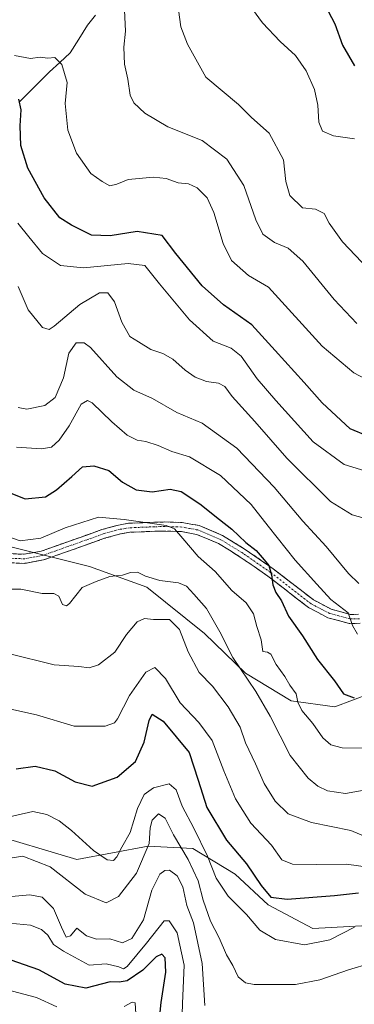
# Model space of a CAD drawing. Units: metres. Extents: x 606423 to 609854, y 4794045 to 4796404.
# Drawn here: x 607434 to 607531, y 4794393 to 4794679 of the extents above; entities that cross this region are included whole.
import ezdxf

# ---------------------------------------------------------------- set-up
doc = ezdxf.new("R2010")
doc.units = ezdxf.units.M
doc.header["$MEASUREMENT"] = 0
doc.linetypes.add('TRAZO_Y_PUNTO', pattern=[1, 0.5, -0.25, 0, -0.25])
doc.linetypes.add('TRAZOSX2', pattern=[1.5, 1, -0.5])
for name, color, linetype, lineweight in [('Arbolado forestal CxS', 92, 'Continuous', 0), ('Camino', 19, 'TRAZOSX2', 0), ('Camino Cxs', 19, 'Continuous', 0), ('Camino eje', 19, 'TRAZO_Y_PUNTO', 0), ('Corriente natural lineal', 142, 'Continuous', 13), ('Curva de nivel maestra', 36, 'Continuous', 30), ('Curva de nivel normal', 36, 'Continuous', 0)]:
    doc.layers.add(name, color=color, linetype=linetype, lineweight=lineweight)

# ---------------------------------------------------------------- blocks, each defined once
blk = doc.blocks.new('*U156')
at = {"layer": 'Arbolado forestal CxS', "color": 92, "linetype": 'Continuous', "lineweight": 0}
blk.add_polyline3d([(607423.8557, 4794443.2689, 166.6314), (607450.5413, 4794435.2933, 167.6215), (607471.2917, 4794439.1823, 161.0603), (607484.2661, 4794438.4995, 169.1616), (607496.5579, 4794430.9873, 173.1604), (607506.1175, 4794422.1095, 172.7048), (607519.0919, 4794415.2797, 169.6909), (607545.7223, 4794416.6467, 166.1119), (607560.0627, 4794410.5009, 165.0887), (607572.5169, 4794398.3671, 175.9555), (607576.8631, 4794395.4699, 178.8075), (607576.8633, 4794372.7743, 182.0388), (607569.1367, 4794346.6977, 178.3149), (607553.6835, 4794334.1417, 170.5347), (607533.4009, 4794323.5177, 162.5121), (607520.3627, 4794308.5481, 155.8372), (607490.9053, 4794275.7103, 144.4484), (607473.5205, 4794262.6717, 136.8776), (607459.0331, 4794251.0819, 134.5685), (607453.2381, 4794240.4579, 133.4783), (607444.2553, 4794224.7121, 131.7239), (607433.2545, 4794224.7119, 127.8958)], dxfattribs=at)
blk = doc.blocks.new('*U208')
at = {"layer": 'Curva de nivel normal', "color": 36, "linetype": 'Continuous', "lineweight": 0}
blk.add_polyline3d([(607426, 4794530.75, 195), (607434.16, 4794527.87, 195), (607440.16, 4794528.68, 195), (607447.16, 4794531.68, 195), (607456.83, 4794534.8, 195), (607464.32, 4794534.08, 195), (607476.56, 4794532.41, 195), (607478.92, 4794531.42, 195), (607481.34, 4794528.58, 195), (607485.82, 4794523.34, 195), (607490.75, 4794518.97, 195), (607495.62, 4794513.5, 195), (607499.74, 4794509.89, 195), (607501.86, 4794506.74, 195), (607502.8, 4794502.97, 195), (607504.12, 4794499.15, 195), (607504.53, 4794495.77, 195), (607505.9, 4794495.58, 195), (607506.85, 4794494.95, 195), (607508.45, 4794491.98, 195), (607510.98, 4794488.44, 195), (607512.45, 4794485.93, 195), (607514.27, 4794483.48, 195), (607514.75, 4794481.02, 195), (607515.9, 4794478.59, 195), (607519.11, 4794474.78, 195), (607522.01, 4794470.64, 195), (607524.27, 4794468.66, 195), (607527.62, 4794467.72, 195), (607534.27, 4794467.68, 195)], dxfattribs=at)
blk = doc.blocks.new('*U209')
at = {"layer": 'Curva de nivel normal', "color": 36, "linetype": 'Continuous', "lineweight": 0}
for points in [[(607428.16, 4794398.01, 145), (607438.84, 4794395.22, 145), (607444.77, 4794392.44, 145)], [(607464.31, 4794392.55, 145), (607466.63, 4794393.86, 145), (607467.48, 4794393.62, 145), (607467.78, 4794388.9, 145)]]:
    blk.add_polyline3d(points, dxfattribs=at)
blk = doc.blocks.new('*U213')
at = {"layer": 'Curva de nivel normal', "color": 36, "linetype": 'Continuous', "lineweight": 0}
blk.add_polyline3d([(607487.76, 4794392.84, 160), (607486.97, 4794405.09, 160), (607484.44, 4794416.92, 160), (607482.53, 4794421.96, 160), (607481.38, 4794427.39, 160), (607479.7, 4794430.58, 160), (607477.46, 4794432.18, 160), (607476.1, 4794432.12, 160), (607474.71, 4794431.01, 160), (607472.32, 4794426.41, 160), (607469.98, 4794417.72, 160), (607466.54, 4794412.38, 160), (607463.83, 4794411.12, 160), (607460.16, 4794412.2, 160), (607456.33, 4794412.09, 160), (607453.4, 4794413.1, 160), (607450.59, 4794415.36, 160), (607448.78, 4794413.15, 160), (607447.46, 4794412.7, 160), (607446.1, 4794415.62, 160), (607443.84, 4794421.1, 160), (607440.53, 4794424.3, 160), (607436.96, 4794425.06, 160), (607426.2, 4794424.05, 160)], dxfattribs=at)
blk = doc.blocks.new('*U215')
at = {"layer": 'Curva de nivel normal', "color": 36, "linetype": 'Continuous', "lineweight": 0}
blk.add_polyline3d([(607535.93, 4794405.15, 165), (607529.48, 4794403.26, 165), (607521.15, 4794400.31, 165), (607514.08, 4794398.95, 165), (607502.04, 4794398.96, 165), (607499.57, 4794399.46, 165), (607497.41, 4794401.16, 165), (607495.85, 4794404.47, 165), (607494.04, 4794407.54, 165), (607491.92, 4794412.5, 165), (607489.42, 4794417.38, 165), (607487.22, 4794423.48, 165), (607485.77, 4794429.06, 165), (607482.92, 4794435.25, 165), (607478.66, 4794442.43, 165), (607476.19, 4794447.32, 165), (607474.31, 4794448.53, 165), (607472.45, 4794446.74, 165), (607471.87, 4794444.53, 165), (607471.55, 4794439.92, 165), (607467.86, 4794431.35, 165), (607462.72, 4794424.58, 165), (607459.06, 4794422.72, 165), (607453.05, 4794425.23, 165), (607442.83, 4794433.16, 165), (607434.91, 4794436.31, 165), (607429.27, 4794435.43, 165)], dxfattribs=at)
blk = doc.blocks.new('*U216')
at = {"layer": 'Curva de nivel normal', "color": 36, "linetype": 'Continuous', "lineweight": 0}
blk.add_polyline3d([(607537.67, 4794440.48, 185), (607530.08, 4794443.7, 185), (607518.66, 4794446.09, 185), (607511.91, 4794448.52, 185), (607508.12, 4794452.24, 185), (607504.91, 4794457.42, 185), (607502.43, 4794463.14, 185), (607499.55, 4794469.23, 185), (607498, 4794473.76, 185), (607494.55, 4794479.65, 185), (607489.93, 4794485.71, 185), (607486.12, 4794489.6, 185), (607482.89, 4794495.64, 185), (607480.34, 4794502.13, 185), (607477.52, 4794505.04, 185), (607472.83, 4794505.09, 185), (607470.2, 4794505.36, 185), (607468.09, 4794504.36, 185), (607464.97, 4794500.65, 185), (607461.6, 4794495.59, 185), (607456.83, 4794491.89, 185), (607454.16, 4794490.99, 185), (607451.16, 4794491.36, 185), (607444.03, 4794491.89, 185), (607430.71, 4794495.13, 185)], dxfattribs=at)
blk = doc.blocks.new('*U226')
at = {"layer": 'Curva de nivel normal', "color": 36, "linetype": 'Continuous', "lineweight": 0}
blk.add_polyline3d([(607433.59, 4794566.66, 210), (607436.06, 4794566.2, 210), (607441.32, 4794567.28, 210), (607444.3, 4794569.57, 210), (607446.73, 4794575.32, 210), (607448.3, 4794582.43, 210), (607450.39, 4794585.45, 210), (607452.73, 4794585.45, 210), (607454.59, 4794584.14, 210), (607462.22, 4794575.63, 210), (607467.16, 4794571.74, 210), (607472.55, 4794569.3, 210), (607479.59, 4794565.18, 210), (607487, 4794562.08, 210), (607497.07, 4794554.82, 210), (607507.83, 4794543.52, 210), (607516.18, 4794533.61, 210), (607522.92, 4794526.27, 210), (607529.42, 4794518.42, 210), (607532.48, 4794515.56, 210)], dxfattribs=at)
blk = doc.blocks.new('*U231')
at = {"layer": 'Curva de nivel normal', "color": 36, "linetype": 'Continuous', "lineweight": 0}
blk.add_polyline3d([(607429.82, 4794447.43, 170), (607437.77, 4794449.26, 170), (607441.87, 4794448.4, 170), (607445.48, 4794446.56, 170), (607449.08, 4794443.76, 170), (607455.39, 4794437.87, 170), (607459.41, 4794435.24, 170), (607461.19, 4794435.03, 170), (607462.22, 4794436.03, 170), (607463.65, 4794438.92, 170), (607466.04, 4794443.14, 170), (607468.2, 4794450.09, 170), (607470.17, 4794454.21, 170), (607472.83, 4794456.08, 170), (607477.36, 4794457.32, 170), (607479.41, 4794455.58, 170), (607481.13, 4794450.79, 170), (607484.51, 4794444.38, 170), (607488.48, 4794436.22, 170), (607491.07, 4794429.84, 170), (607494.5, 4794424.61, 170), (607499.84, 4794419.28, 170), (607503.68, 4794414.79, 170), (607508.26, 4794412.04, 170), (607516.62, 4794410.49, 170), (607523.97, 4794411.99, 170), (607531.15, 4794415.62, 170)], dxfattribs=at)
blk = doc.blocks.new('*U240')
at = {"layer": 'Curva de nivel normal', "color": 36, "linetype": 'Continuous', "lineweight": 0}
blk.add_polyline3d([(607536.39, 4794533.83, 215), (607530.5, 4794535.45, 215), (607524.22, 4794539.38, 215), (607511.49, 4794551.91, 215), (607502.25, 4794562.61, 215), (607495.64, 4794569.91, 215), (607493.56, 4794572.73, 215), (607491.74, 4794573.73, 215), (607488.26, 4794574.25, 215), (607484.93, 4794575.53, 215), (607482.02, 4794577.49, 215), (607478.45, 4794580.74, 215), (607475.57, 4794582.41, 215), (607472.1, 4794583.56, 215), (607468.46, 4794585.73, 215), (607465.94, 4794587.32, 215), (607463.6, 4794591.43, 215), (607461.52, 4794597.36, 215), (607459.54, 4794599.95, 215), (607457.15, 4794599.99, 215), (607451.5, 4794596.63, 215), (607443.97, 4794590.35, 215), (607442.56, 4794589.36, 215), (607440.67, 4794589.88, 215), (607436.5, 4794595.04, 215), (607433.55, 4794601.79, 215)], dxfattribs=at)
blk = doc.blocks.new('*U244')
at = {"layer": 'Curva de nivel normal', "color": 36, "linetype": 'Continuous', "lineweight": 0}
blk.add_polyline3d([(607433.07, 4794555.14, 205), (607440.37, 4794554.62, 205), (607443.25, 4794555.16, 205), (607445.49, 4794557.18, 205), (607448.36, 4794561.37, 205), (607451.8, 4794567.59, 205), (607453.71, 4794568.74, 205), (607454.99, 4794568.01, 205), (607460.72, 4794562.53, 205), (607465.24, 4794558.64, 205), (607468.09, 4794557.16, 205), (607470.57, 4794556.79, 205), (607474.18, 4794555.61, 205), (607478.19, 4794553.9, 205), (607483.27, 4794552.29, 205), (607492.25, 4794546.93, 205), (607501.22, 4794538.46, 205), (607506.07, 4794532.16, 205), (607513.95, 4794522.28, 205), (607520.2, 4794515.31, 205), (607524.29, 4794510.91, 205), (607529.29, 4794506.94, 205), (607530.63, 4794503.34, 205), (607532.03, 4794500.75, 205)], dxfattribs=at)
blk = doc.blocks.new('*U247')
at = {"layer": 'Curva de nivel normal', "color": 36, "linetype": 'Continuous', "lineweight": 0}
blk.add_polyline3d([(607541.4, 4794432.15, 180), (607528.83, 4794433.89, 180), (607520.07, 4794433.83, 180), (607513.15, 4794433.91, 180), (607510.13, 4794435.17, 180), (607507.04, 4794439.43, 180), (607501.1, 4794445.87, 180), (607498.74, 4794449.5, 180), (607496.67, 4794452.95, 180), (607493.22, 4794461.06, 180), (607489.9, 4794469.92, 180), (607485.97, 4794475.15, 180), (607480.53, 4794480.85, 180), (607476.29, 4794487.94, 180), (607473.22, 4794491.12, 180), (607470.62, 4794489.71, 180), (607465.89, 4794482.93, 180), (607462.38, 4794476.15, 180), (607461.51, 4794474.99, 180), (607458.83, 4794474, 180), (607449.83, 4794474.07, 180), (607438.9, 4794477.31, 180), (607431.47, 4794479.03, 180)], dxfattribs=at)
blk = doc.blocks.new('*U249')
at = {"layer": 'Curva de nivel normal', "color": 36, "linetype": 'Continuous', "lineweight": 0}
blk.add_polyline3d([(607534, 4794455.46, 190), (607528.58, 4794454.48, 190), (607523.36, 4794455.23, 190), (607520.51, 4794456.62, 190), (607517.71, 4794458.89, 190), (607512.54, 4794465.56, 190), (607506.74, 4794476.93, 190), (607502.57, 4794484.17, 190), (607495.83, 4794493.96, 190), (607492.12, 4794501.44, 190), (607488.25, 4794508.23, 190), (607484.53, 4794512.37, 190), (607482.42, 4794514.78, 190), (607480.08, 4794515.73, 190), (607474.63, 4794516.41, 190), (607470.51, 4794517.66, 190), (607468.23, 4794518.77, 190), (607466.18, 4794518.74, 190), (607463.83, 4794517.94, 190), (607460.16, 4794517.53, 190), (607456.16, 4794516.09, 190), (607452.16, 4794514.35, 190), (607448.5, 4794509.69, 190), (607447.62, 4794509, 190), (607446.42, 4794509.43, 190), (607445.4, 4794511.79, 190), (607443.92, 4794512.58, 190), (607440.54, 4794512.6, 190), (607434.32, 4794513.9, 190), (607430.4, 4794513.86, 190)], dxfattribs=at)
blk = doc.blocks.new('*U251')
at = {"layer": 'Curva de nivel normal', "color": 36, "linetype": 'Continuous', "lineweight": 0}
blk.add_polyline3d([(607431.03, 4794416.76, 155), (607437.15, 4794416.24, 155), (607440.37, 4794414.93, 155), (607442.14, 4794413.26, 155), (607443.83, 4794410.62, 155), (607446.67, 4794408.66, 155), (607454.16, 4794404.57, 155), (607459.14, 4794405.01, 155), (607462.77, 4794404.14, 155), (607464.13, 4794403.53, 155), (607465.16, 4794404.2, 155), (607470.77, 4794411.02, 155), (607475.94, 4794417.51, 155), (607477.35, 4794417.42, 155), (607479.73, 4794413.95, 155), (607481.78, 4794404.56, 155), (607481.27, 4794393.44, 155), (607480.96, 4794383.96, 155)], dxfattribs=at)
blk = doc.blocks.new('*U255')
at = {"layer": 'Curva de nivel maestra', "color": 36, "linetype": 'Continuous', "lineweight": 30}
blk.add_polyline3d([(607432.99, 4794461.66, 175), (607438.49, 4794462.43, 175), (607444.24, 4794461.06, 175), (607450.13, 4794457.82, 175), (607455.02, 4794456.63, 175), (607462.29, 4794459.21, 175), (607467.61, 4794463.79, 175), (607470.1, 4794469.39, 175), (607471.59, 4794475.72, 175), (607472.43, 4794477.54, 175), (607475.61, 4794475.47, 175), (607483.2, 4794466.38, 175), (607485.81, 4794458.36, 175), (607488.28, 4794450.36, 175), (607494.04, 4794440.9, 175), (607499.84, 4794434, 175), (607504.05, 4794427.7, 175), (607506.89, 4794424.34, 175), (607511.64, 4794423.75, 175), (607525.36, 4794424.8, 175), (607532.32, 4794425.56, 175)], dxfattribs=at)
blk = doc.blocks.new('*U256')
at = {"layer": 'Curva de nivel maestra', "color": 36, "linetype": 'Continuous', "lineweight": 30}
blk.add_polyline3d([(607426.2, 4794543.77, 200), (607435.63, 4794540.11, 200), (607441.47, 4794540.75, 200), (607444.73, 4794542.69, 200), (607449.17, 4794546.6, 200), (607452.25, 4794549.4, 200), (607455.5, 4794549.74, 200), (607459.9, 4794548.31, 200), (607463.86, 4794544.93, 200), (607467.8, 4794542.7, 200), (607472.48, 4794542.16, 200), (607477.72, 4794542.94, 200), (607480.88, 4794542.26, 200), (607486.27, 4794538.68, 200), (607492.02, 4794534.11, 200), (607495.59, 4794531.35, 200), (607499.67, 4794527.43, 200), (607502.66, 4794525.08, 200), (607504.92, 4794522.35, 200), (607506.29, 4794520.72, 200), (607507.13, 4794518.03, 200), (607507.44, 4794515.09, 200), (607508.3, 4794512.88, 200), (607509.99, 4794510.45, 200), (607512.02, 4794506.05, 200), (607516.04, 4794500.26, 200), (607520.46, 4794493.43, 200), (607525.36, 4794487.19, 200), (607528.01, 4794483.44, 200), (607531.12, 4794482.33, 200)], dxfattribs=at)
blk = doc.blocks.new('*U261')
at = {"layer": 'Curva de nivel maestra', "color": 36, "linetype": 'Continuous', "lineweight": 30}
blk.add_polyline3d([(607474.13, 4794384.2, 150), (607475.05, 4794393.73, 150), (607476.41, 4794402.51, 150), (607476.26, 4794406.7, 150), (607475.26, 4794407.82, 150), (607473.63, 4794406.96, 150), (607469.7, 4794403.13, 150), (607465.16, 4794399.98, 150), (607462.83, 4794399.6, 150), (607460.27, 4794399.71, 150), (607453.16, 4794397.93, 150), (607447.24, 4794399.06, 150), (607439.55, 4794403.2, 150), (607429.31, 4794406.8, 150)], dxfattribs=at)
blk = doc.blocks.new('*U265')
at = {"layer": 'Curva de nivel maestra', "color": 36, "linetype": 'Continuous', "lineweight": 30}
blk.add_polyline3d([(607513.83, 4794700.4, 250), (607525.43, 4794678.16, 250), (607527.68, 4794671.96, 250), (607531.21, 4794665.94, 250)], dxfattribs=at)

msp = doc.modelspace()

# ---------------------------------------------------------------- linework, layer by layer
at = {"layer": 'Arbolado forestal CxS', "color": 92, "linetype": 'Continuous', "lineweight": 0}
for points in [[(607229.36, 4794694.21, 229.22), (607251.21, 4794661.42, 222.32), (607268.2, 4794618.57, 211.51), (607279.81, 4794570.77, 196.09), (607295.51, 4794559.16, 194.96), (607305.76, 4794532.53, 186.12), (607309.14, 4794492.44, 175.2), (607307.53, 4794468.29, 166.12), (607324.82, 4794454.93, 160.07), (607362.4, 4794452.15, 155.29), (607379.04, 4794449.43, 161.7), (607397.91, 4794447.37, 169.68), (607423.86, 4794443.27, 166.63), (607450.54, 4794435.29, 167.62), (607471.29, 4794439.18, 161.06), (607484.27, 4794438.5, 169.16), (607496.56, 4794430.99, 173.16), (607506.12, 4794422.11, 172.7), (607519.09, 4794415.28, 169.69), (607545.72, 4794416.65, 166.11), (607560.06, 4794410.5, 165.09), (607572.52, 4794398.37, 175.96), (607576.86, 4794395.47, 178.81)], [(607229.36, 4794694.21, 229.22), (607251.21, 4794661.42, 222.32), (607268.2, 4794618.57, 211.51), (607279.81, 4794570.77, 196.09), (607295.51, 4794559.16, 194.96), (607305.76, 4794532.53, 186.12), (607309.14, 4794492.44, 175.2), (607307.53, 4794468.29, 166.12), (607324.82, 4794454.93, 160.07), (607362.4, 4794452.15, 155.29), (607379.04, 4794449.43, 161.7), (607397.91, 4794447.37, 169.68), (607423.86, 4794443.27, 166.63), (607450.54, 4794435.29, 167.62), (607471.29, 4794439.18, 161.06), (607484.27, 4794438.5, 169.16), (607496.56, 4794430.99, 173.16), (607506.12, 4794422.11, 172.7), (607519.09, 4794415.28, 169.69), (607545.72, 4794416.65, 166.11), (607560.06, 4794410.5, 165.09), (607572.52, 4794398.37, 175.96), (607576.86, 4794395.47, 178.81)], [(607535.71, 4794483.51, 199.52), (607525.51, 4794479.69, 197.99), (607512.75, 4794481.39, 194.91), (607499.57, 4794489.47, 190.92), (607487.67, 4794500.95, 188.68), (607470.89, 4794514.48, 187), (607454.31, 4794520.43, 189.84), (607418.6, 4794529.36, 191.59)], [(607418.6, 4794529.36, 191.59), (607454.31, 4794520.43, 189.84), (607470.89, 4794514.48, 187), (607487.67, 4794500.95, 188.68), (607499.57, 4794489.47, 190.92), (607512.75, 4794481.39, 194.91), (607525.51, 4794479.69, 197.99), (607535.71, 4794483.51, 199.52)], [(607418.6, 4794529.36, 191.59), (607454.31, 4794520.43, 189.84), (607470.89, 4794514.48, 187), (607487.67, 4794500.95, 188.68), (607499.57, 4794489.47, 190.92), (607512.75, 4794481.39, 194.91), (607525.51, 4794479.69, 197.99), (607535.71, 4794483.51, 199.52)], [(607418.6, 4794529.36, 191.59), (607454.31, 4794520.43, 189.84), (607470.89, 4794514.48, 187), (607487.67, 4794500.95, 188.68), (607499.57, 4794489.47, 190.92), (607512.75, 4794481.39, 194.91), (607525.51, 4794479.69, 197.99), (607535.71, 4794483.51, 199.52)], [(607545.72, 4794416.65, 166.11), (607519.09, 4794415.28, 169.69), (607506.12, 4794422.11, 172.7), (607496.56, 4794430.99, 173.16), (607484.27, 4794438.5, 169.16), (607471.29, 4794439.18, 161.06), (607450.54, 4794435.29, 167.62), (607423.86, 4794443.27, 166.63)]]:
    msp.add_polyline3d(points, dxfattribs=at)
at = {"layer": 'Camino', "color": 19, "linetype": 'TRAZOSX2', "lineweight": 0}
for points in [[(607430.57, 4794524.19), (607435.28, 4794524.02), (607440.23, 4794524.91), (607457.85, 4794531.17), (607462.66, 4794532.51), (607465.71, 4794533.02), (607473.15, 4794533.33), (607476.15, 4794533.4), (607481.17, 4794533.24), (607486.12, 4794532.34), (607492.89, 4794529.47), (607499.48, 4794525.41), (607507.58, 4794519.8), (607519.26, 4794510.75), (607524.42, 4794508.05), (607529.96, 4794506.52), (607532.34, 4794506.57)], [(607532.83, 4794503.94), (607529.63, 4794503.87), (607523.44, 4794505.58), (607517.83, 4794508.52), (607506.02, 4794517.67), (607498.04, 4794523.2), (607491.68, 4794527.12), (607485.36, 4794529.8), (607480.89, 4794530.6), (607476.14, 4794530.76), (607473.23, 4794530.69), (607465.98, 4794530.39), (607463.23, 4794529.93), (607458.64, 4794528.65), (607440.91, 4794522.35), (607435.46, 4794521.37), (607430.25, 4794521.56)]]:
    msp.add_lwpolyline(points, dxfattribs=at)
at = {"layer": 'Camino Cxs', "color": 19, "linetype": 'Continuous', "lineweight": 0}
for points in [[(607430.57, 4794524.19, 192.52), (607435.28, 4794524.02, 192.56), (607437.76, 4794524.47, 192.88), (607440.23, 4794524.91, 193.23), (607444.64, 4794526.48, 193.4), (607449.04, 4794528.04, 193.2), (607453.45, 4794529.61, 193.56), (607457.85, 4794531.17, 193.76), (607462.66, 4794532.51, 194.24), (607465.71, 4794533.02, 194.53), (607469.43, 4794533.18, 194.91), (607473.15, 4794533.33, 195.03), (607476.15, 4794533.4, 194.81), (607478.66, 4794533.32, 194.94), (607481.17, 4794533.24, 195.14), (607483.65, 4794532.79, 195.78), (607486.12, 4794532.34, 196.43), (607489.51, 4794530.91, 197.31), (607492.89, 4794529.47, 197.59), (607496.19, 4794527.44, 197.91), (607499.48, 4794525.41, 198.86), (607503.53, 4794522.61, 199.65), (607507.58, 4794519.8, 200.76), (607511.47, 4794516.78, 201.33), (607515.37, 4794513.77, 201.63), (607519.26, 4794510.75, 202.85), (607521.84, 4794509.4, 203.31), (607524.42, 4794508.05, 203.71), (607527.19, 4794507.29, 204.42), (607529.96, 4794506.52, 205), (607532.34, 4794506.57, 205.46)], [(607532.83, 4794503.94, 205.33), (607529.63, 4794503.87, 204.75), (607526.54, 4794504.73, 204.16), (607523.44, 4794505.58, 203.52), (607520.64, 4794507.05, 202.72), (607517.83, 4794508.52, 202.1), (607513.89, 4794511.57, 201.05), (607509.96, 4794514.62, 200.53), (607506.02, 4794517.67, 199.65), (607502.03, 4794520.44, 198.66), (607498.04, 4794523.2, 197.83), (607494.86, 4794525.16, 197.32), (607491.68, 4794527.12, 196.55), (607488.52, 4794528.46, 196.13), (607485.36, 4794529.8, 195.85), (607480.89, 4794530.6, 194.96), (607476.14, 4794530.76, 194.33), (607473.23, 4794530.69, 194.55), (607469.61, 4794530.54, 194.47), (607465.98, 4794530.39, 194.09), (607463.23, 4794529.93, 193.81), (607458.64, 4794528.65, 193.42), (607454.21, 4794527.08, 193.11), (607449.78, 4794525.5, 192.89), (607445.34, 4794523.93, 192.83), (607440.91, 4794522.35, 192.37), (607438.19, 4794521.86, 192.18), (607435.46, 4794521.37, 192.11), (607432.86, 4794521.47, 192.21)]]:
    msp.add_polyline3d(points, dxfattribs=at)
at = {"layer": 'Camino eje', "color": 19, "linetype": 'TRAZO_Y_PUNTO', "lineweight": 0}
msp.add_lwpolyline([(607532.59, 4794505.26), (607529.8, 4794505.2), (607523.93, 4794506.82), (607518.55, 4794509.64), (607506.8, 4794518.74), (607498.76, 4794524.31), (607492.29, 4794528.3), (607485.74, 4794531.07), (607483.27, 4794531.52), (607481.03, 4794531.92), (607478.52, 4794532), (607476.15, 4794532.08), (607473.19, 4794532.01), (607465.85, 4794531.71), (607462.95, 4794531.22), (607458.25, 4794529.91), (607440.57, 4794523.63), (607435.37, 4794522.7), (607430.41, 4794522.88)], dxfattribs=at)
at = {"layer": 'Corriente natural lineal', "color": 142, "linetype": 'Continuous', "lineweight": 13}
msp.add_polyline3d([(607455.96, 4794680.74, 234), (607453.7, 4794677.78, 233.44), (607451.16, 4794673.76, 232.78), (607448.62, 4794669.74, 231.5), (607445.66, 4794666.99, 230.27), (607442.7, 4794664.24, 228.77), (607439.77, 4794661.33, 227.53), (607436.85, 4794658.42, 225.98), (607433.92, 4794655.51, 224.91)], dxfattribs=at)
at = {"layer": 'Curva de nivel maestra', "color": 36, "linetype": 'Continuous', "lineweight": 30}
msp.add_polyline3d([(607535, 4794558.32, 225), (607529.93, 4794560.48, 225), (607521.78, 4794568.01, 225), (607516.56, 4794573.98, 225), (607508.16, 4794583.23, 225), (607501.38, 4794590.74, 225), (607493.14, 4794596.54, 225), (607486.99, 4794602.06, 225), (607479.34, 4794611.41, 225), (607475.36, 4794616.66, 225), (607468.12, 4794617.81, 225), (607460.27, 4794616.58, 225), (607454.8, 4794616.76, 225), (607449.01, 4794619.68, 225), (607445.66, 4794621.79, 225), (607441.1, 4794627.56, 225), (607436.34, 4794636.21, 225), (607434.35, 4794642.82, 225), (607434.13, 4794648.52, 225), (607434.44, 4794653.17, 225), (607433.76, 4794656.24, 225)], dxfattribs=at)
at = {"layer": 'Curva de nivel normal', "color": 36, "linetype": 'Continuous', "lineweight": 0}
for points in [[(607479.37, 4794687.32, 240), (607480.79, 4794677.31, 240), (607482.71, 4794672.28, 240), (607487.99, 4794662.72, 240), (607497.48, 4794654.71, 240), (607501.26, 4794650.97, 240), (607506.44, 4794646.42, 240), (607510.59, 4794638.66, 240), (607511.26, 4794632.34, 240), (607512.37, 4794628.26, 240), (607516.08, 4794624.7, 240), (607519.9, 4794624.28, 240), (607522.38, 4794623.08, 240), (607523.8, 4794620.21, 240), (607527.71, 4794614.78, 240), (607538.92, 4794603.01, 240)], [(607464.39, 4794682.12, 235), (607464.76, 4794676.09, 235), (607464.25, 4794671.4, 235), (607464.4, 4794666.45, 235), (607465.37, 4794662.1, 235), (607466.08, 4794657.47, 235), (607467.16, 4794655.23, 235), (607470.33, 4794652.25, 235), (607477.03, 4794648.21, 235), (607486.97, 4794644.24, 235), (607494.15, 4794638.89, 235), (607499.09, 4794631.16, 235), (607502.51, 4794621.25, 235), (607504.61, 4794617.01, 235), (607507.92, 4794614.66, 235), (607511.9, 4794612.97, 235), (607516.15, 4794609.19, 235), (607525.23, 4794598.08, 235), (607531.82, 4794591.05, 235)], [(607501.56, 4794682.4, 245), (607504.49, 4794678.44, 245), (607509.57, 4794673.02, 245), (607514.07, 4794668.98, 245), (607517.13, 4794664.54, 245), (607519.56, 4794659.05, 245), (607520.52, 4794654.51, 245), (607520.81, 4794649.56, 245), (607521.88, 4794647, 245), (607525.06, 4794645.66, 245), (607531.15, 4794644.8, 245)], [(607537.52, 4794573.24, 230), (607530.96, 4794576.7, 230), (607521.77, 4794584.52, 230), (607506.22, 4794601.6, 230), (607500.41, 4794605.01, 230), (607495.52, 4794609.36, 230), (607493.03, 4794614.35, 230), (607490.39, 4794623.32, 230), (607488.38, 4794627.6, 230), (607485.52, 4794630.48, 230), (607482.98, 4794631.64, 230), (607479.98, 4794631.96, 230), (607476.49, 4794633.2, 230), (607472.83, 4794633.57, 230), (607465.49, 4794632.95, 230), (607462.16, 4794631.56, 230), (607460.16, 4794631.1, 230), (607457.96, 4794632.31, 230), (607454.67, 4794634.64, 230), (607450.45, 4794640.56, 230), (607448.01, 4794647.29, 230), (607447.21, 4794654.99, 230), (607447.74, 4794661.12, 230), (607446.28, 4794666.33, 230), (607444.21, 4794668.44, 230), (607442.15, 4794668.25, 230), (607439.94, 4794668.5, 230), (607437.16, 4794668.12, 230), (607432.5, 4794669, 230)], [(607537.64, 4794547.2, 220), (607528.17, 4794550.07, 220), (607519.18, 4794556.68, 220), (607508.37, 4794568.75, 220), (607502.88, 4794574.97, 220), (607498.24, 4794581.57, 220), (607495.38, 4794583.9, 220), (607490.15, 4794585.97, 220), (607483.33, 4794592.18, 220), (607474.54, 4794602.58, 220), (607470.34, 4794607.93, 220), (607465.49, 4794608.54, 220), (607452.49, 4794607.24, 220), (607445.86, 4794607.98, 220), (607440.66, 4794611.47, 220), (607436.61, 4794616.26, 220), (607433.42, 4794620.22, 220)]]:
    msp.add_polyline3d(points, dxfattribs=at)

# ---------------------------------------------------------------- block references
at = {"layer": 'Arbolado forestal CxS', "color": 92, "linetype": 'Continuous', "lineweight": 0}
msp.add_blockref('*U156', (0, 0), dxfattribs=at)
at = {"layer": 'Curva de nivel maestra', "color": 36, "linetype": 'Continuous', "lineweight": 30}
for name in ['*U265', '*U256', '*U255', '*U261']:
    msp.add_blockref(name, (0, 0), dxfattribs=at)
at = {"layer": 'Curva de nivel normal', "color": 36, "linetype": 'Continuous', "lineweight": 0}
for name in ['*U226', '*U244', '*U208', '*U249', '*U216', '*U247', '*U231', '*U215', '*U213', '*U251', '*U209', '*U240']:
    msp.add_blockref(name, (0, 0), dxfattribs=at)

doc.saveas('drawing.dxf')
